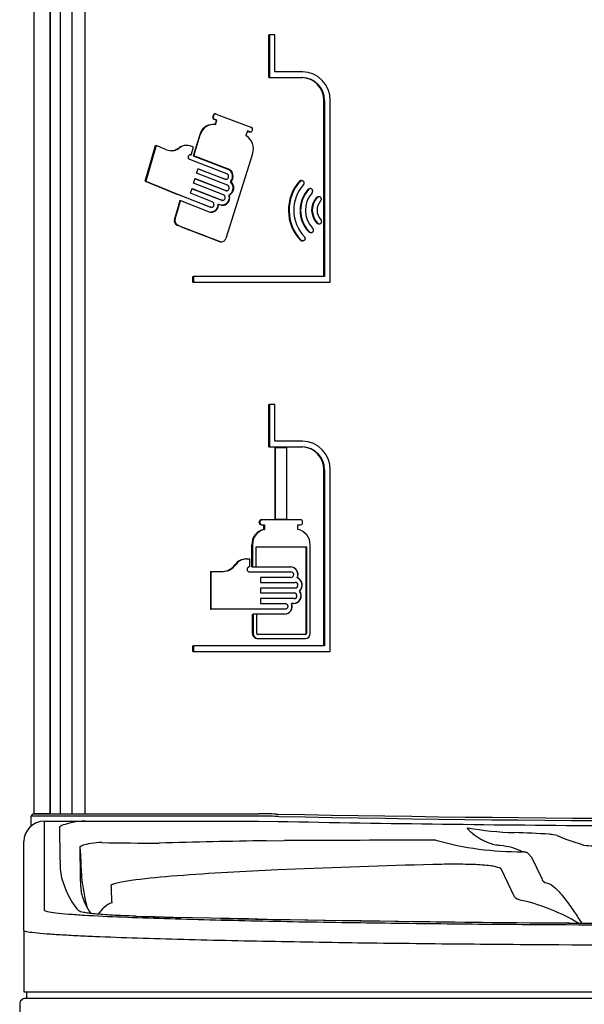
# Model space of a CAD drawing. Units: inches. Extents: x -9.1 to 9.4, y -22.7 to 28.9.
# Drawn here: x -8.9 to -2, y 7.7 to 19.8 of the extents above; entities that cross this region are included whole.
import ezdxf

# ---------------------------------------------------------------- set-up
doc = ezdxf.new("R2010")
doc.units = ezdxf.units.IN
doc.header["$MEASUREMENT"] = 0
doc.layers.add('20', color=7, linetype='Continuous')
doc.layers.add('Default', color=7, linetype='Continuous')

msp = doc.modelspace()

# ---------------------------------------------------------------- linework, layer by layer
at = {"layer": '20', "color": 7, "linetype": 'Continuous', "lineweight": 25}
for p, q in [((-8.741, 10.021), (-8.741, 28.507)), ((-8.544, 21.91), (-8.544, 10.034)), ((-8.544, 10.021), (-8.543, 21.91)), ((-8.419, 21.91), (-8.419, 10.02)), ((-8.272, 10.019), (-8.272, 21.532)), ((-8.116, 21.532), (-8.116, 10.019)), ((-5.857, 19.589), (-5.849, 19.589)), ((-5.857, 19.065), (-5.857, 19.589)), ((-5.783, 19.589), (-5.849, 19.589)), ((-5.849, 19.589), (-5.849, 19.065)), ((-5.783, 19.135), (-5.783, 19.589)), ((-5.447, 19.135), (-5.783, 19.135)), ((-5.857, 19.065), (-5.849, 19.065)), ((-5.849, 19.065), (-5.447, 19.065)), ((-5.182, 16.621), (-5.182, 18.785)), ((-5.174, 18.785), (-5.174, 16.621)), ((-5.105, 16.551), (-5.105, 18.785)), ((-6.542, 18.603), (-6.547, 18.586)), ((-6.539, 18.586), (-6.534, 18.603)), ((-6.533, 18.555), (-6.503, 18.543)), ((-6.496, 18.543), (-6.526, 18.555)), ((-6.513, 18.62), (-6.521, 18.62)), ((-6.503, 18.543), (-6.521, 18.487)), ((-6.513, 18.487), (-6.496, 18.543)), ((-6.506, 18.618), (-6.078, 18.457)), ((-6.503, 18.543), (-6.496, 18.543)), ((-6.542, 18.489), (-6.549, 18.489)), ((-6.122, 18.41), (-6.14, 18.353)), ((-6.123, 18.408), (-6.099, 18.399)), ((-6.091, 18.399), (-6.122, 18.41)), ((-6.092, 18.397), (-6.084, 18.397)), ((-6.06, 18.419), (-6.062, 18.414)), ((-6.707, 18.363), (-6.786, 18.104)), ((-6.778, 18.104), (-6.7, 18.363)), ((-7.376, 17.794), (-7.252, 18.233)), ((-7.244, 18.233), (-7.368, 17.794)), ((-7.252, 18.233), (-7.244, 18.233)), ((-7.114, 18.179), (-7.244, 18.233)), ((-6.977, 18.192), (-6.961, 18.203)), ((-6.954, 18.203), (-6.969, 18.192)), ((-6.867, 18.232), (-6.875, 18.232)), ((-6.784, 18.21), (-6.816, 18.223)), ((-6.813, 18.117), (-6.784, 18.21)), ((-6.373, 17.884), (-6.83, 18.06)), ((-6.82, 18.117), (-6.813, 18.117)), ((-6.786, 18.104), (-6.363, 17.941)), ((-6.786, 18.104), (-6.778, 18.104)), ((-6.355, 17.941), (-6.778, 18.104)), ((-6.058, 18.127), (-6.388, 17.087)), ((-6.745, 17.89), (-6.728, 17.946)), ((-6.402, 17.818), (-6.729, 17.944)), ((-6.728, 17.946), (-6.394, 17.818)), ((-7.376, 17.794), (-7.368, 17.794)), ((-6.782, 17.767), (-6.765, 17.824)), ((-6.394, 17.678), (-6.766, 17.821)), ((-6.765, 17.824), (-6.387, 17.678)), ((-6.366, 17.744), (-6.745, 17.89)), ((-6.391, 17.816), (-6.384, 17.816)), ((-6.329, 17.785), (-6.321, 17.785)), ((-5.482, 17.793), (-5.474, 17.793)), ((-5.456, 17.8), (-5.464, 17.8)), ((-6.819, 17.644), (-6.802, 17.701)), ((-6.444, 17.559), (-6.803, 17.698)), ((-6.802, 17.701), (-6.436, 17.559)), ((-6.416, 17.625), (-6.782, 17.767)), ((-6.384, 17.676), (-6.376, 17.676)), ((-5.349, 17.702), (-5.357, 17.702)), ((-6.581, 17.474), (-6.977, 17.629)), ((-6.95, 17.555), (-6.977, 17.464)), ((-6.969, 17.63), (-6.573, 17.474)), ((-6.969, 17.464), (-6.943, 17.555)), ((-6.95, 17.555), (-6.943, 17.555)), ((-6.943, 17.555), (-6.591, 17.417)), ((-6.553, 17.54), (-6.819, 17.644)), ((-6.434, 17.557), (-6.426, 17.557)), ((-6.351, 17.622), (-6.344, 17.622)), ((-5.273, 17.591), (-5.265, 17.591)), ((-5.242, 17.602), (-5.25, 17.602)), ((-6.977, 17.464), (-7.017, 17.329)), ((-7.009, 17.329), (-6.969, 17.464)), ((-6.571, 17.472), (-6.563, 17.472)), ((-6.485, 17.511), (-6.477, 17.511)), ((-6.477, 17.511), (-6.454, 17.502)), ((-6.985, 17.253), (-6.977, 17.25)), ((-6.969, 17.25), (-6.977, 17.253)), ((-5.268, 17.277), (-5.261, 17.277)), ((-5.247, 17.268), (-5.239, 17.268)), ((-5.451, 17.059), (-5.443, 17.059)), ((-5.37, 17.173), (-5.362, 17.173)), ((-5.347, 17.161), (-5.339, 17.161)), ((-6.447, 17.047), (-6.439, 17.047)), ((-6.791, 16.551), (-6.791, 16.621)), ((-6.791, 16.621), (-6.784, 16.621)), ((-5.174, 16.621), (-6.784, 16.621)), ((-6.784, 16.621), (-6.784, 16.551)), ((-6.791, 16.551), (-6.784, 16.551)), ((-6.784, 16.551), (-5.105, 16.551)), ((-5.857, 14.528), (-5.857, 15.051)), ((-5.857, 15.051), (-5.849, 15.051)), ((-5.849, 15.051), (-5.849, 14.528)), ((-5.783, 15.051), (-5.849, 15.051)), ((-5.783, 14.598), (-5.783, 15.051)), ((-5.857, 14.528), (-5.849, 14.528)), ((-5.849, 14.528), (-5.447, 14.528)), ((-5.447, 14.598), (-5.783, 14.598)), ((-5.783, 14.523), (-5.783, 13.638)), ((-5.783, 14.523), (-5.775, 14.523)), ((-5.775, 13.638), (-5.775, 14.523)), ((-5.775, 14.523), (-5.642, 14.523)), ((-5.642, 14.523), (-5.642, 13.638)), ((-5.182, 12.084), (-5.182, 14.248)), ((-5.174, 14.248), (-5.174, 12.084)), ((-5.105, 12.014), (-5.105, 14.248)), ((-5.976, 13.598), (-5.976, 13.608)), ((-5.968, 13.608), (-5.968, 13.598)), ((-5.953, 13.633), (-5.945, 13.633)), ((-5.953, 13.573), (-5.945, 13.573)), ((-5.469, 13.633), (-5.945, 13.633)), ((-5.945, 13.573), (-5.912, 13.573)), ((-5.92, 13.513), (-5.92, 13.573)), ((-5.912, 13.573), (-5.912, 13.513)), ((-5.783, 13.638), (-5.775, 13.638)), ((-5.642, 13.638), (-5.775, 13.638)), ((-5.503, 13.513), (-5.503, 13.573)), ((-5.503, 13.573), (-5.469, 13.573)), ((-5.445, 13.598), (-5.445, 13.608)), ((-5.92, 13.513), (-5.912, 13.513)), ((-6.067, 13.325), (-6.059, 13.325)), ((-6.067, 13.054), (-6.067, 13.325)), ((-6.059, 13.325), (-6.059, 13.054)), ((-5.351, 12.235), (-5.351, 13.325)), ((-6.014, 13.302), (-5.397, 13.302)), ((-6.014, 13.054), (-6.014, 13.302)), ((-5.402, 12.235), (-5.402, 13.302)), ((-5.397, 13.302), (-5.397, 12.235)), ((-6.14, 13.152), (-6.132, 13.152)), ((-6.132, 13.152), (-6.098, 13.152)), ((-6.098, 13.152), (-6.098, 13.054)), ((-6.576, 12.998), (-6.576, 12.534)), ((-6.576, 12.998), (-6.568, 12.998)), ((-6.568, 12.534), (-6.568, 12.998)), ((-6.568, 12.998), (-6.421, 12.998)), ((-6.098, 12.994), (-5.587, 12.994)), ((-6.067, 13.054), (-6.059, 13.054)), ((-6.059, 13.054), (-6.014, 13.054)), ((-6.019, 13.054), (-5.592, 13.054)), ((-5.587, 12.924), (-5.96, 12.924)), ((-5.96, 12.924), (-5.96, 12.864)), ((-5.96, 12.864), (-5.535, 12.864)), ((-5.511, 12.918), (-5.509, 12.918)), ((-5.535, 12.794), (-5.96, 12.794)), ((-5.96, 12.794), (-5.96, 12.734)), ((-5.96, 12.734), (-5.548, 12.734)), ((-5.483, 12.757), (-5.48, 12.757)), ((-5.548, 12.664), (-5.96, 12.664)), ((-5.96, 12.664), (-5.96, 12.604)), ((-5.96, 12.604), (-5.659, 12.604)), ((-5.582, 12.603), (-5.579, 12.603)), ((-5.553, 12.603), (-5.579, 12.603)), ((-6.576, 12.534), (-6.568, 12.534)), ((-5.659, 12.534), (-6.568, 12.534)), ((-6.06, 12.235), (-6.06, 12.473)), ((-6.06, 12.473), (-6.052, 12.473)), ((-6.007, 12.473), (-6.052, 12.473)), ((-6.052, 12.473), (-6.052, 12.235)), ((-5.664, 12.473), (-6.012, 12.473)), ((-6.007, 12.235), (-6.007, 12.473)), ((-5.409, 12.223), (-5.996, 12.223)), ((-6.004, 12.175), (-5.996, 12.175)), ((-5.996, 12.175), (-5.409, 12.175)), ((-6.791, 12.014), (-6.791, 12.084)), ((-6.791, 12.084), (-6.784, 12.084)), ((-6.791, 12.014), (-6.784, 12.014)), ((-5.174, 12.084), (-6.784, 12.084)), ((-6.784, 12.084), (-6.784, 12.014)), ((-6.784, 12.014), (-5.105, 12.014)), ((-8.777, 9.882), (-8.775, 9.991)), ((-8.69, 10.021), (-8.741, 10.021)), ((-8.543, 10.021), (-8.69, 10.021)), ((-8.684, 10.02), (-8.684, 10.021)), ((-8.616, 9.93), (-8.114, 9.93)), ((-8.616, 9.93), (-8.616, 9.917)), ((-8.535, 10.02), (-8.292, 10.02)), ((-8.292, 9.991), (-8.535, 9.991)), ((-8.292, 10.02), (-8.118, 10.02)), ((-8.094, 9.991), (-8.292, 9.991)), ((-8.118, 10.02), (-7.955, 10.02)), ((-7.933, 9.991), (-8.094, 9.991)), ((-6.007, 10.02), (-5.996, 10.02)), ((-5.996, 10.02), (-5.985, 10.02)), ((-5.985, 9.991), (-5.996, 9.991)), ((-5.974, 9.991), (-5.985, 9.991)), ((-5.985, 9.93), (-5.75, 9.928)), ((-5.77, 10.018), (-5.758, 10.018)), ((-5.76, 9.989), (-5.76, 9.989)), ((-5.76, 9.989), (-5.76, 9.989)), ((-5.748, 9.989), (-5.76, 9.989)), ((-5.76, 9.989), (-5.76, 9.989)), ((-5.758, 10.018), (-5.748, 10.018)), ((-5.738, 9.988), (-5.748, 9.989)), ((-8.765, 9.882), (-8.777, 9.882)), ((-8.616, 9.917), (-8.616, 8.855)), ((-8.866, 9.668), (-8.866, 9.68)), ((-5.891, 9.69), (-5.666, 9.692)), ((-2.318, 9.754), (-2.26, 9.729)), ((-8.866, 8.606), (-8.866, 9.668)), ((-8.179, 9.609), (-8.173, 9.516)), ((-2.633, 9.488), (-2.679, 9.538)), ((-2.633, 9.488), (-2.503, 9.216)), ((-5.533, 9.341), (-5.75, 9.332)), ((-2.843, 8.999), (-3.007, 9.343)), ((-8.616, 8.855), (-8.616, 8.846)), ((-8.616, 8.846), (-8.616, 8.836)), ((-8.209, 8.846), (-8.218, 8.855)), ((-8.866, 8.596), (-8.866, 8.606)), ((-8.866, 8.586), (-8.866, 8.596)), ((-8.866, 8.586), (-8.866, 7.832)), ((-8.866, 7.832), (9.134, 7.832))]:
    msp.add_line(p, q, dxfattribs=at)
for centre, radius, start, end in [((-5.452, 18.788), 0.347, 359.4875, 89.0608), ((-5.459, 18.788), 0.277, 359.4023, 89.0366), ((-5.451, 18.788), 0.277, 359.4288, 89.0195), ((-6.523, 18.578), 0.0259, 161.658, 245.6279), ((-6.515, 18.578), 0.0256, 160.9664, 246.3232), ((-6.513, 18.597), 0.0221, 71.3138, 165.6686), ((-6.546, 18.323), 0.166, 91.003, 166.05), ((-6.539, 18.323), 0.166, 81.1896, 166.0482), ((-6.092, 18.42), 0.0228, 250.6658, 270.0437), ((-6.084, 18.421), 0.023, 251.213, 344.1466), ((-6.089, 18.429), 0.0305, 340.952, 67.8581), ((-6.242, 18.189), 0.194, 341.6106, 58.2525), ((-7.054, 18.327), 0.16, 248.008, 302.1366), ((-7.062, 18.327), 0.159, 269.8337, 302.2394), ((-6.875, 18.092), 0.14, 89.9478, 127.9943), ((-6.867, 18.092), 0.14, 68.3918, 127.9932), ((-6.403, 17.851), 0.0995, 318.6355, 66.0449), ((-6.396, 17.851), 0.0995, 318.6322, 66.0508), ((0.973, 37.514), 21.415, 247.0537, 248.2075), ((0.952, 37.443), 21.338, 247.05, 248.2078), ((-6.396, 17.711), 0.0998, 296.8319, 47.3435), ((-6.389, 17.711), 0.0998, 296.8266, 47.347), ((-5.083, 17.437), 0.535, 138.1863, 223.5165), ((-5.075, 17.437), 0.535, 138.1727, 223.5304), ((-5.081, 17.437), 0.472, 138.0663, 223.7203), ((-5.095, 17.437), 0.381, 137.9601, 223.8158), ((-5.087, 17.437), 0.381, 137.949, 223.8271), ((-5.091, 17.436), 0.319, 137.7816, 223.9574), ((-5.104, 17.437), 0.229, 137.7102, 224.0841), ((-5.096, 17.437), 0.229, 137.7001, 224.0946), ((-5.099, 17.437), 0.168, 137.6072, 224.3391), ((-6.957, 17.31), 0.063, 161.6915, 243.6968), ((-6.95, 17.309), 0.0626, 161.3484, 244.0397), ((5.14, 47.543), 32.626, 248.1985, 249.1648), ((5.125, 47.487), 32.566, 248.1986, 249.1668), ((-6.439, 17.101), 0.0535, 251.1071, 345.4832), ((-6.447, 17.1), 0.0532, 250.8325, 270.2009), ((-5.459, 14.251), 0.277, 359.4023, 89.0366), ((-5.452, 14.251), 0.347, 359.4875, 89.0608), ((-5.451, 14.251), 0.277, 359.4288, 89.0195), ((-5.952, 13.609), 0.0244, 92.184, 181.5282), ((-5.952, 13.597), 0.0241, 177.8958, 268.392), ((-5.944, 13.609), 0.0241, 91.6044, 182.0998), ((-5.944, 13.597), 0.0244, 178.4749, 267.8209), ((-5.469, 13.608), 0.0247, 359.1812, 88.8236), ((-5.469, 13.597), 0.0245, 270.8683, 1.1269), ((-5.883, 13.333), 0.184, 101.5897, 182.2316), ((-5.875, 13.333), 0.184, 101.5855, 182.2281), ((-5.537, 13.33), 0.186, 358.6197, 79.4336), ((-6.431, 13.19), 0.192, 270.8986, 325.6498), ((-6.424, 13.19), 0.192, 270.899, 325.6442), ((-6.139, 12.989), 0.163, 90.5689, 145.4602), ((-6.131, 12.989), 0.163, 90.5667, 145.4565), ((-5.598, 12.959), 0.0954, 334.7823, 88.1427), ((-5.595, 12.959), 0.0954, 334.7826, 88.1452), ((-5.588, 12.959), 0.035, 272.3152, 87.6848), ((-5.537, 12.829), 0.035, 272.1529, 87.8471), ((-5.548, 12.829), 0.0971, 312.2236, 67.7236), ((-5.545, 12.829), 0.0971, 312.2221, 67.7262), ((-5.559, 12.699), 0.0958, 272.0348, 36.9703), ((-5.557, 12.699), 0.0958, 272.0053, 36.9974), ((-5.549, 12.699), 0.035, 272.1933, 87.8067), ((-5.67, 12.568), 0.0952, 272.0149, 21.4687), ((-5.668, 12.568), 0.0951, 271.9435, 21.5374), ((-6.002, 12.233), 0.0579, 177.9361, 268.0943), ((-5.994, 12.233), 0.0582, 178.1618, 267.8764), ((-5.996, 12.235), 0.0116, 178.1119, 268.0126), ((-5.414, 12.235), 0.0118, 270.9307, 0.9042), ((-5.41, 12.234), 0.0591, 270.9203, 0.8372), ((-5.409, 12.235), 0.0118, 270.9284, 0.9003), ((-8.616, 9.68), 0.25, 90, 180), ((-8.745, 9.99), 0.03, 90, 179), ((-8.125, 9.187), 0.743, 89.1193, 101.0723), ((-5.985, -2.071), 12.091, 88.98, 89.9986), ((-5.974, -2.003), 11.994, 88.9767, 89.9986), ((0.134, 309.638), 299.768, 268.87545, 269.64884), ((0.134, 309.563), 299.603, 268.87517, 270.88692), ((0.134, 308.48), 298.549, 268.87312, 270.87883), ((-2.728, 13.71), 3.922, 259.8596, 268.3194), ((-3.975, -106.407), 116.113, 90.94534, 91.59352), ((-3.136, -643.054), 652.751, 90.059073, 90.222054), ((-2.777, 13.382), 3.827, 254.3509, 270.5115), ((-2.989, 2.109), 7.682, 85.687, 88.9161), ((-2.431, 9.337), 0.432, 74.7499, 87.3002), ((-6.698, 9.672), 1.482, 182.0968, 182.4358), ((-7.93, 9.017), 0.65, 88.0299, 99.9918), ((-7.089, 65.644), 55.983, 269.162, 269.8821), ((-3.083, 8.852), 0.781, 64.1714, 85.2669), ((-1.801, 11.697), 2.071, 264.6259, 271.6006), ((-4.985, 9.792), 3.2, 184.9524, 185.5647), ((-7.553, 9.421), 0.87, 179.9517, 194.1326), ((-4.139, -28.513), 37.879, 92.4369, 94.3088), ((-1.392, -90.884), 100.311, 91.33704, 92.36589), ((-7.44, 9.186), 0.733, 179.4269, 188.5806), ((-5.674, 9.504), 2.498, 185.8373, 194.757), ((-7.816, 9.121), 0.352, 186.4423, 195.2884), ((-7.338, 9.272), 0.854, 196.6113, 213.6836), ((-3.314, 6.564), 2.459, 59.3806, 76.3787), ((0.223, 327.86), 319.19, 268.61475, 271.26362), ((4.045, 370.059), 361.48, 268.17199, 268.25892), ((0.117, 343.173), 334.501, 268.87484, 271.22249)]:
    msp.add_arc(centre, radius, start, end, dxfattribs=at)
for centre, major_axis, ratio, start_param, end_param in [((-8.543, 10.034), (0, 0.015), 0.052408, 1.570796, 2.542532), ((-5.985, 9.68), (0, -0.25), 0.376874, 3.134151, 3.141644), ((-5.806, 10.21), (0, -9.671), 0.271425, -1.534372, -1.489213), ((-5.806, 9.961), (0, -9.422), 0.252075, -1.534307, -1.489213), ((-5.806, 10.044), (0, -5.828), 0.407534, -1.474178, -1.434194), ((-5.806, 9.457), (-2.625, 0), 0.580146, 0.16364, 0.406084), ((-1.609, 9.391), (0.894, 0.18), 0.172986, 3.114632, 3.489205), ((-5.806, 9.671), (0, -5.454), 0.366727, -1.473649, -1.434194), ((-1.609, 9.019), (-1.235, -0.014), 0.103045, 0.047692, 0.422265), ((-5.806, 9.299), (-2.625, 0), 0.429012, 0.414502, 0.432047), ((-7.494, 8.514), (-0.008, -0.25), 0.514017, 3.141743, 3.202537)]:
    msp.add_ellipse(centre, major_axis=major_axis, ratio=ratio, start_param=start_param, end_param=end_param, dxfattribs=at)
for points, knots in [([(-6.521, 18.62), (-6.521, 18.62), (-6.522, 18.62), (-6.525, 18.619), (-6.528, 18.619), (-6.536, 18.614), (-6.54, 18.609), (-6.542, 18.603)], [0, 0, 0, 0, 0.048933, 0.048933, 0.365955, 0.365955, 1, 1, 1, 1]), ([(-6.83, 18.06), (-6.832, 18.062), (-6.835, 18.063), (-6.837, 18.065), (-6.84, 18.067), (-6.842, 18.07), (-6.843, 18.073), (-6.845, 18.076), (-6.846, 18.079), (-6.847, 18.082), (-6.847, 18.085), (-6.847, 18.089), (-6.847, 18.092), (-6.847, 18.096), (-6.846, 18.099), (-6.845, 18.102), (-6.843, 18.105), (-6.842, 18.108), (-6.84, 18.11), (-6.838, 18.113), (-6.835, 18.115), (-6.832, 18.116), (-6.83, 18.117), (-6.827, 18.118), (-6.824, 18.119), (-6.821, 18.119), (-6.818, 18.119), (-6.815, 18.118), (-6.814, 18.118), (-6.813, 18.118), (-6.813, 18.117)], [0, 0, 0, 0, 0.107434, 0.107434, 0.107434, 0.214869, 0.214869, 0.214869, 0.322278, 0.322278, 0.322278, 0.429657, 0.429657, 0.429657, 0.537023, 0.537023, 0.537023, 0.644395, 0.644395, 0.644395, 0.751788, 0.751788, 0.751788, 0.859217, 0.859217, 0.859217, 0.966684, 0.966684, 0.966684, 1, 1, 1, 1]), ([(-6.391, 17.816), (-6.394, 17.816), (-6.396, 17.816), (-6.398, 17.817), (-6.4, 17.817), (-6.401, 17.818), (-6.402, 17.818)], [0, 0, 0, 0, 0.678296, 0.678296, 0.678296, 1, 1, 1, 1]), ([(-6.394, 17.818), (-6.391, 17.817), (-6.387, 17.816), (-6.383, 17.816), (-6.38, 17.816), (-6.376, 17.817), (-6.373, 17.818), (-6.369, 17.82), (-6.366, 17.822), (-6.363, 17.824), (-6.361, 17.827), (-6.358, 17.83), (-6.356, 17.833), (-6.355, 17.836), (-6.353, 17.84), (-6.352, 17.844), (-6.352, 17.848), (-6.352, 17.852), (-6.352, 17.856), (-6.352, 17.859), (-6.354, 17.863), (-6.355, 17.867), (-6.357, 17.87), (-6.359, 17.874), (-6.361, 17.876), (-6.364, 17.879), (-6.367, 17.881), (-6.37, 17.883), (-6.371, 17.883), (-6.372, 17.884), (-6.373, 17.884)], [0, 0, 0, 0, 0.108135, 0.108135, 0.108135, 0.216267, 0.216267, 0.216267, 0.324428, 0.324428, 0.324428, 0.432301, 0.432301, 0.432301, 0.539657, 0.539657, 0.539657, 0.646508, 0.646508, 0.646508, 0.75311, 0.75311, 0.75311, 0.859838, 0.859838, 0.859838, 0.967005, 0.967005, 0.967005, 1, 1, 1, 1]), ([(-5.464, 17.8), (-5.465, 17.8), (-5.467, 17.8), (-5.468, 17.8), (-5.471, 17.799), (-5.475, 17.798), (-5.478, 17.796), (-5.479, 17.796), (-5.481, 17.795), (-5.482, 17.793)], [0, 0, 0, 0, 0.217696, 0.217696, 0.217696, 0.730074, 0.730074, 0.730074, 1, 1, 1, 1]), ([(-5.474, 17.793), (-5.472, 17.796), (-5.469, 17.797), (-5.466, 17.798), (-5.462, 17.799), (-5.459, 17.8), (-5.456, 17.8), (-5.453, 17.8), (-5.449, 17.799), (-5.446, 17.798), (-5.443, 17.797), (-5.44, 17.795), (-5.437, 17.793), (-5.435, 17.791), (-5.433, 17.788), (-5.431, 17.785), (-5.429, 17.782), (-5.428, 17.779), (-5.428, 17.776), (-5.427, 17.772), (-5.427, 17.769), (-5.427, 17.766), (-5.428, 17.763), (-5.429, 17.759), (-5.43, 17.756), (-5.431, 17.755), (-5.432, 17.754), (-5.432, 17.753)], [0, 0, 0, 0, 0.120255, 0.120255, 0.120255, 0.240424, 0.240424, 0.240424, 0.361814, 0.361814, 0.361814, 0.483316, 0.483316, 0.483316, 0.603256, 0.603256, 0.603256, 0.720658, 0.720658, 0.720658, 0.835753, 0.835753, 0.835753, 0.949807, 0.949807, 0.949807, 1, 1, 1, 1]), ([(-6.384, 17.676), (-6.386, 17.676), (-6.389, 17.676), (-6.391, 17.677), (-6.392, 17.677), (-6.393, 17.677), (-6.394, 17.678)], [0, 0, 0, 0, 0.67815, 0.67815, 0.67815, 1, 1, 1, 1]), ([(-6.387, 17.678), (-6.383, 17.676), (-6.38, 17.676), (-6.376, 17.676), (-6.372, 17.676), (-6.369, 17.677), (-6.365, 17.678), (-6.362, 17.679), (-6.359, 17.681), (-6.356, 17.684), (-6.353, 17.686), (-6.351, 17.689), (-6.349, 17.693), (-6.347, 17.696), (-6.346, 17.7), (-6.345, 17.704), (-6.344, 17.707), (-6.344, 17.711), (-6.345, 17.715), (-6.345, 17.719), (-6.346, 17.723), (-6.348, 17.726), (-6.349, 17.73), (-6.351, 17.733), (-6.354, 17.736), (-6.356, 17.739), (-6.359, 17.741), (-6.363, 17.743), (-6.364, 17.743), (-6.365, 17.744), (-6.366, 17.744)], [0, 0, 0, 0, 0.108151, 0.108151, 0.108151, 0.216299, 0.216299, 0.216299, 0.324476, 0.324476, 0.324476, 0.432358, 0.432358, 0.432358, 0.539712, 0.539712, 0.539712, 0.646551, 0.646551, 0.646551, 0.753136, 0.753136, 0.753136, 0.85985, 0.85985, 0.85985, 0.967012, 0.967012, 0.967012, 1, 1, 1, 1]), ([(-5.378, 17.692), (-5.376, 17.695), (-5.373, 17.697), (-5.37, 17.698), (-5.367, 17.7), (-5.364, 17.701), (-5.361, 17.701), (-5.359, 17.701), (-5.358, 17.702), (-5.357, 17.702)], [0, 0, 0, 0, 0.417234, 0.417234, 0.417234, 0.83406, 0.83406, 0.83406, 1, 1, 1, 1]), ([(-5.328, 17.651), (-5.326, 17.653), (-5.324, 17.656), (-5.322, 17.659), (-5.321, 17.662), (-5.32, 17.666), (-5.32, 17.669), (-5.32, 17.672), (-5.32, 17.676), (-5.321, 17.679), (-5.321, 17.682), (-5.323, 17.685), (-5.324, 17.688), (-5.326, 17.691), (-5.328, 17.693), (-5.331, 17.695), (-5.333, 17.697), (-5.336, 17.699), (-5.339, 17.7), (-5.342, 17.701), (-5.346, 17.702), (-5.349, 17.702), (-5.352, 17.702), (-5.356, 17.701), (-5.359, 17.7), (-5.362, 17.699), (-5.365, 17.697), (-5.368, 17.695), (-5.369, 17.694), (-5.369, 17.693), (-5.37, 17.692)], [0, 0, 0, 0, 0.105448, 0.105448, 0.105448, 0.210997, 0.210997, 0.210997, 0.315174, 0.315174, 0.315174, 0.418821, 0.418821, 0.418821, 0.523573, 0.523573, 0.523573, 0.630577, 0.630577, 0.630577, 0.74004, 0.74004, 0.74004, 0.851106, 0.851106, 0.851106, 0.962164, 0.962164, 0.962164, 1, 1, 1, 1]), ([(-6.573, 17.474), (-6.57, 17.473), (-6.566, 17.472), (-6.563, 17.472), (-6.559, 17.472), (-6.556, 17.473), (-6.552, 17.474), (-6.549, 17.476), (-6.546, 17.477), (-6.543, 17.48), (-6.54, 17.482), (-6.538, 17.485), (-6.536, 17.489), (-6.534, 17.492), (-6.533, 17.496), (-6.532, 17.5), (-6.531, 17.504), (-6.531, 17.508), (-6.532, 17.511), (-6.532, 17.515), (-6.533, 17.519), (-6.535, 17.523), (-6.536, 17.526), (-6.538, 17.529), (-6.541, 17.532), (-6.544, 17.535), (-6.546, 17.537), (-6.55, 17.539), (-6.551, 17.539), (-6.552, 17.54), (-6.553, 17.54)], [0, 0, 0, 0, 0.107796, 0.107796, 0.107796, 0.21559, 0.21559, 0.21559, 0.323407, 0.323407, 0.323407, 0.431079, 0.431079, 0.431079, 0.538471, 0.538471, 0.538471, 0.645581, 0.645581, 0.645581, 0.752549, 0.752549, 0.752549, 0.859588, 0.859588, 0.859588, 0.966872, 0.966872, 0.966872, 1, 1, 1, 1]), ([(-6.454, 17.502), (-6.447, 17.499), (-6.439, 17.497), (-6.423, 17.496), (-6.415, 17.497), (-6.399, 17.501), (-6.392, 17.504), (-6.377, 17.513), (-6.371, 17.518), (-6.359, 17.53), (-6.355, 17.537), (-6.347, 17.553), (-6.344, 17.561), (-6.34, 17.578), (-6.339, 17.587), (-6.34, 17.605), (-6.341, 17.614), (-6.344, 17.622)], [0, 0, 0, 0, 0.125, 0.125, 0.25, 0.25, 0.375, 0.375, 0.5, 0.5, 0.625, 0.625, 0.75, 0.75, 0.875, 0.875, 1, 1, 1, 1]), ([(-6.434, 17.557), (-6.436, 17.557), (-6.438, 17.558), (-6.441, 17.558), (-6.442, 17.558), (-6.443, 17.559), (-6.444, 17.559)], [0, 0, 0, 0, 0.679107, 0.679107, 0.679107, 1, 1, 1, 1]), ([(-6.436, 17.559), (-6.433, 17.558), (-6.429, 17.557), (-6.426, 17.557), (-6.422, 17.557), (-6.419, 17.558), (-6.415, 17.559), (-6.412, 17.561), (-6.409, 17.563), (-6.406, 17.565), (-6.403, 17.568), (-6.401, 17.571), (-6.399, 17.574), (-6.397, 17.577), (-6.396, 17.581), (-6.395, 17.585), (-6.394, 17.589), (-6.394, 17.593), (-6.395, 17.597), (-6.395, 17.601), (-6.396, 17.604), (-6.398, 17.608), (-6.399, 17.611), (-6.401, 17.615), (-6.404, 17.617), (-6.406, 17.62), (-6.409, 17.622), (-6.413, 17.624), (-6.414, 17.625), (-6.415, 17.625), (-6.416, 17.625)], [0, 0, 0, 0, 0.108048, 0.108048, 0.108048, 0.216093, 0.216093, 0.216093, 0.324166, 0.324166, 0.324166, 0.431987, 0.431987, 0.431987, 0.539353, 0.539353, 0.539353, 0.64627, 0.64627, 0.64627, 0.752966, 0.752966, 0.752966, 0.859773, 0.859773, 0.859773, 0.96697, 0.96697, 0.96697, 1, 1, 1, 1]), ([(-6.351, 17.622), (-6.349, 17.614), (-6.347, 17.605), (-6.347, 17.587), (-6.347, 17.578), (-6.351, 17.561), (-6.354, 17.553), (-6.362, 17.538), (-6.367, 17.53), (-6.379, 17.518), (-6.385, 17.513), (-6.399, 17.504), (-6.407, 17.501), (-6.421, 17.498), (-6.427, 17.497), (-6.434, 17.497)], [0, 0, 0, 0, 0.146833, 0.146833, 0.293666, 0.293666, 0.4405, 0.4405, 0.587333, 0.587333, 0.734166, 0.734166, 0.880999, 0.880999, 1, 1, 1, 1]), ([(-5.273, 17.591), (-5.271, 17.593), (-5.269, 17.596), (-5.266, 17.598), (-5.263, 17.599), (-5.26, 17.601), (-5.257, 17.602), (-5.255, 17.602), (-5.252, 17.602), (-5.25, 17.602)], [0, 0, 0, 0, 0.371008, 0.371008, 0.371008, 0.741583, 0.741583, 0.741583, 1, 1, 1, 1]), ([(-5.223, 17.55), (-5.221, 17.552), (-5.219, 17.555), (-5.217, 17.558), (-5.215, 17.56), (-5.214, 17.564), (-5.214, 17.567), (-5.213, 17.57), (-5.213, 17.574), (-5.213, 17.577), (-5.214, 17.58), (-5.215, 17.583), (-5.216, 17.586), (-5.218, 17.589), (-5.22, 17.592), (-5.222, 17.594), (-5.224, 17.596), (-5.227, 17.598), (-5.23, 17.6), (-5.233, 17.601), (-5.236, 17.602), (-5.24, 17.602), (-5.243, 17.603), (-5.246, 17.602), (-5.25, 17.601), (-5.253, 17.601), (-5.256, 17.599), (-5.259, 17.597), (-5.261, 17.595), (-5.264, 17.593), (-5.265, 17.591)], [0, 0, 0, 0, 0.099823, 0.099823, 0.099823, 0.199763, 0.199763, 0.199763, 0.298066, 0.298066, 0.298066, 0.395346, 0.395346, 0.395346, 0.493309, 0.493309, 0.493309, 0.593331, 0.593331, 0.593331, 0.695934, 0.695934, 0.695934, 0.800551, 0.800551, 0.800551, 0.905687, 0.905687, 0.905687, 1, 1, 1, 1]), ([(-6.591, 17.417), (-6.584, 17.414), (-6.577, 17.413), (-6.564, 17.411), (-6.557, 17.412), (-6.543, 17.414), (-6.536, 17.416), (-6.524, 17.422), (-6.518, 17.426), (-6.506, 17.435), (-6.501, 17.44), (-6.492, 17.452), (-6.489, 17.459), (-6.48, 17.48), (-6.477, 17.495), (-6.477, 17.511)], [0, 0, 0, 0, 0.125, 0.125, 0.25, 0.25, 0.375, 0.375, 0.5, 0.5, 0.625, 0.625, 0.75, 0.75, 1, 1, 1, 1]), ([(-6.571, 17.472), (-6.573, 17.472), (-6.575, 17.472), (-6.578, 17.473), (-6.579, 17.473), (-6.58, 17.474), (-6.581, 17.474)], [0, 0, 0, 0, 0.681452, 0.681452, 0.681452, 1, 1, 1, 1]), ([(-6.485, 17.511), (-6.485, 17.503), (-6.485, 17.495), (-6.488, 17.48), (-6.49, 17.473), (-6.496, 17.459), (-6.5, 17.452), (-6.509, 17.44), (-6.514, 17.435), (-6.525, 17.426), (-6.531, 17.422), (-6.544, 17.416), (-6.551, 17.414), (-6.562, 17.412), (-6.566, 17.412), (-6.571, 17.412)], [0, 0, 0, 0, 0.15062, 0.15062, 0.301241, 0.301241, 0.451861, 0.451861, 0.602481, 0.602481, 0.753102, 0.753102, 0.903722, 0.903722, 1, 1, 1, 1]), ([(-5.261, 17.277), (-5.258, 17.275), (-5.256, 17.272), (-5.253, 17.271), (-5.25, 17.269), (-5.246, 17.268), (-5.243, 17.268), (-5.24, 17.267), (-5.236, 17.268), (-5.233, 17.268), (-5.23, 17.269), (-5.227, 17.27), (-5.224, 17.272), (-5.221, 17.274), (-5.218, 17.276), (-5.216, 17.279), (-5.214, 17.282), (-5.213, 17.285), (-5.212, 17.288), (-5.21, 17.291), (-5.21, 17.295), (-5.21, 17.298), (-5.21, 17.301), (-5.211, 17.305), (-5.212, 17.308), (-5.213, 17.311), (-5.214, 17.314), (-5.216, 17.316), (-5.217, 17.317), (-5.218, 17.318), (-5.219, 17.319)], [0, 0, 0, 0, 0.107365, 0.107365, 0.107365, 0.214615, 0.214615, 0.214615, 0.323552, 0.323552, 0.323552, 0.43335, 0.43335, 0.43335, 0.542124, 0.542124, 0.542124, 0.648407, 0.648407, 0.648407, 0.751924, 0.751924, 0.751924, 0.853687, 0.853687, 0.853687, 0.955423, 0.955423, 0.955423, 1, 1, 1, 1]), ([(-5.362, 17.173), (-5.36, 17.17), (-5.358, 17.168), (-5.355, 17.166), (-5.352, 17.164), (-5.349, 17.163), (-5.346, 17.162), (-5.342, 17.161), (-5.339, 17.161), (-5.336, 17.161), (-5.333, 17.162), (-5.329, 17.163), (-5.326, 17.164), (-5.323, 17.166), (-5.32, 17.168), (-5.318, 17.171), (-5.316, 17.173), (-5.314, 17.176), (-5.313, 17.179), (-5.311, 17.182), (-5.31, 17.186), (-5.31, 17.189), (-5.31, 17.192), (-5.31, 17.196), (-5.311, 17.199), (-5.312, 17.202), (-5.313, 17.205), (-5.315, 17.208), (-5.317, 17.21), (-5.319, 17.213), (-5.321, 17.215)], [0, 0, 0, 0, 0.100973, 0.100973, 0.100973, 0.201837, 0.201837, 0.201837, 0.3043, 0.3043, 0.3043, 0.407913, 0.407913, 0.407913, 0.511088, 0.511088, 0.511088, 0.612373, 0.612373, 0.612373, 0.711198, 0.711198, 0.711198, 0.808156, 0.808156, 0.808156, 0.904645, 0.904645, 0.904645, 1, 1, 1, 1]), ([(-5.247, 17.268), (-5.25, 17.268), (-5.253, 17.268), (-5.256, 17.269), (-5.259, 17.27), (-5.262, 17.271), (-5.265, 17.274), (-5.266, 17.275), (-5.267, 17.276), (-5.268, 17.277)], [0, 0, 0, 0, 0.359542, 0.359542, 0.359542, 0.787747, 0.787747, 0.787747, 1, 1, 1, 1]), ([(-5.471, 17.068), (-5.469, 17.066), (-5.466, 17.064), (-5.463, 17.062), (-5.46, 17.061), (-5.457, 17.06), (-5.454, 17.059), (-5.453, 17.059), (-5.452, 17.059), (-5.451, 17.059)], [0, 0, 0, 0, 0.433467, 0.433467, 0.433467, 0.866559, 0.866559, 0.866559, 1, 1, 1, 1]), ([(-5.422, 17.11), (-5.42, 17.108), (-5.418, 17.105), (-5.417, 17.102), (-5.415, 17.099), (-5.414, 17.096), (-5.414, 17.093), (-5.414, 17.089), (-5.414, 17.086), (-5.415, 17.083), (-5.415, 17.08), (-5.416, 17.076), (-5.418, 17.074), (-5.42, 17.071), (-5.422, 17.068), (-5.424, 17.066), (-5.427, 17.064), (-5.43, 17.062), (-5.433, 17.061), (-5.436, 17.06), (-5.439, 17.059), (-5.442, 17.059), (-5.446, 17.059), (-5.449, 17.06), (-5.452, 17.061), (-5.455, 17.062), (-5.458, 17.064), (-5.461, 17.066), (-5.462, 17.066), (-5.463, 17.067), (-5.463, 17.068)], [0, 0, 0, 0, 0.105782, 0.105782, 0.105782, 0.211661, 0.211661, 0.211661, 0.316211, 0.316211, 0.316211, 0.420141, 0.420141, 0.420141, 0.524976, 0.524976, 0.524976, 0.631827, 0.631827, 0.631827, 0.74096, 0.74096, 0.74096, 0.851655, 0.851655, 0.851655, 0.962465, 0.962465, 0.962465, 1, 1, 1, 1]), ([(-5.347, 17.161), (-5.349, 17.161), (-5.351, 17.161), (-5.353, 17.162), (-5.356, 17.163), (-5.359, 17.164), (-5.362, 17.166), (-5.365, 17.168), (-5.368, 17.17), (-5.37, 17.173)], [0, 0, 0, 0, 0.227702, 0.227702, 0.227702, 0.612639, 0.612639, 0.612639, 1, 1, 1, 1]), ([(-6.098, 13.054), (-6.101, 13.054), (-6.104, 13.053), (-6.107, 13.052), (-6.11, 13.051), (-6.113, 13.049), (-6.115, 13.047), (-6.117, 13.045), (-6.12, 13.042), (-6.121, 13.04), (-6.123, 13.037), (-6.124, 13.033), (-6.125, 13.03), (-6.125, 13.027), (-6.126, 13.023), (-6.125, 13.02), (-6.125, 13.017), (-6.124, 13.014), (-6.123, 13.011), (-6.121, 13.008), (-6.119, 13.005), (-6.117, 13.002), (-6.115, 13), (-6.112, 12.998), (-6.109, 12.997), (-6.107, 12.995), (-6.104, 12.994), (-6.1, 12.994), (-6.099, 12.994), (-6.098, 12.994), (-6.098, 12.994)], [0, 0, 0, 0, 0.108646, 0.108646, 0.108646, 0.217321, 0.217321, 0.217321, 0.325522, 0.325522, 0.325522, 0.432783, 0.432783, 0.432783, 0.539202, 0.539202, 0.539202, 0.64522, 0.64522, 0.64522, 0.751429, 0.751429, 0.751429, 0.85834, 0.85834, 0.85834, 0.966187, 0.966187, 0.966187, 1, 1, 1, 1]), ([(-5.659, 12.604), (-5.655, 12.604), (-5.652, 12.603), (-5.648, 12.602), (-5.644, 12.6), (-5.641, 12.598), (-5.638, 12.596), (-5.635, 12.593), (-5.633, 12.59), (-5.631, 12.587), (-5.629, 12.583), (-5.627, 12.58), (-5.626, 12.576), (-5.626, 12.572), (-5.626, 12.568), (-5.626, 12.564), (-5.627, 12.56), (-5.628, 12.557), (-5.629, 12.553), (-5.631, 12.55), (-5.633, 12.547), (-5.636, 12.544), (-5.638, 12.541), (-5.641, 12.539), (-5.645, 12.537), (-5.648, 12.535), (-5.652, 12.534), (-5.656, 12.534), (-5.657, 12.534), (-5.658, 12.534), (-5.659, 12.534)], [0, 0, 0, 0, 0.10982, 0.10982, 0.10982, 0.219692, 0.219692, 0.219692, 0.328705, 0.328705, 0.328705, 0.435862, 0.435862, 0.435862, 0.541282, 0.541282, 0.541282, 0.64588, 0.64588, 0.64588, 0.750907, 0.750907, 0.750907, 0.857398, 0.857398, 0.857398, 0.965751, 0.965751, 0.965751, 1, 1, 1, 1]), ([(-8.535, 9.991), (-8.543, 9.991), (-8.551, 9.991), (-8.566, 9.991), (-8.574, 9.991), (-8.597, 9.991), (-8.613, 9.991), (-8.634, 9.991), (-8.641, 9.991), (-8.655, 9.991), (-8.662, 9.991), (-8.682, 9.991), (-8.694, 9.991), (-8.716, 9.991), (-8.726, 9.991), (-8.743, 9.991), (-8.751, 9.991), (-8.76, 9.991), (-8.762, 9.991), (-8.767, 9.991), (-8.769, 9.991), (-8.772, 9.991), (-8.773, 9.991), (-8.775, 9.991), (-8.775, 9.991), (-8.775, 9.991)], [0, 0, 0, 0, 0.0625, 0.0625, 0.125, 0.125, 0.25, 0.25, 0.3125, 0.3125, 0.375, 0.375, 0.5, 0.5, 0.625, 0.625, 0.75, 0.75, 0.8125, 0.8125, 0.875, 0.875, 0.9375, 0.9375, 1, 1, 1, 1]), ([(-8.745, 10.02), (-8.745, 10.02), (-8.744, 10.02), (-8.74, 10.02), (-8.738, 10.02), (-8.734, 10.02), (-8.732, 10.02), (-8.724, 10.02), (-8.717, 10.02), (-8.702, 10.02), (-8.693, 10.02), (-8.674, 10.02), (-8.663, 10.02), (-8.64, 10.02), (-8.628, 10.02), (-8.603, 10.02), (-8.59, 10.02), (-8.562, 10.02), (-8.549, 10.02), (-8.535, 10.02)], [0, 0, 0, 0, 0.125, 0.125, 0.1875, 0.1875, 0.25, 0.25, 0.375, 0.375, 0.5, 0.5, 0.625, 0.625, 0.75, 0.75, 0.875, 0.875, 1, 1, 1, 1]), ([(-8.114, 9.93), (-7.988, 9.93), (-7.839, 9.93), (-7.594, 9.93), (-7.509, 9.93), (-7.333, 9.93), (-7.243, 9.93), (-6.968, 9.93), (-6.778, 9.93), (-6.388, 9.93), (-6.188, 9.93), (-5.985, 9.93)], [0, 0, 0, 0, 0.25, 0.25, 0.375, 0.375, 0.5, 0.5, 0.75, 0.75, 1, 1, 1, 1]), ([(-7.955, 10.02), (-7.89, 10.02), (-7.822, 10.02), (-7.679, 10.02), (-7.605, 10.02), (-7.376, 10.02), (-7.216, 10.02), (-6.967, 10.02), (-6.883, 10.02), (-6.713, 10.02), (-6.626, 10.02), (-6.365, 10.02), (-6.187, 10.02), (-6.007, 10.02)], [0, 0, 0, 0, 0.125, 0.125, 0.25, 0.25, 0.5, 0.5, 0.625, 0.625, 0.75, 0.75, 1, 1, 1, 1]), ([(-5.996, 9.991), (-6.175, 9.991), (-6.352, 9.991), (-6.611, 9.991), (-6.697, 9.991), (-6.867, 9.991), (-6.95, 9.991), (-7.197, 9.991), (-7.357, 9.991), (-7.584, 9.991), (-7.658, 9.991), (-7.8, 9.991), (-7.868, 9.991), (-7.933, 9.991)], [0, 0, 0, 0, 0.25, 0.25, 0.375, 0.375, 0.5, 0.5, 0.75, 0.75, 0.875, 0.875, 1, 1, 1, 1]), ([(-8.43, 9.858), (-8.427, 9.863), (-8.421, 9.868), (-8.405, 9.878), (-8.393, 9.883), (-8.352, 9.898), (-8.315, 9.907), (-8.268, 9.917)], [0, 0, 0, 0, 0.25, 0.25, 0.5, 0.5, 1, 1, 1, 1]), ([(-3.019, 9.631), (-3.031, 9.632), (-3.055, 9.634), (-3.091, 9.641), (-3.133, 9.652), (-3.179, 9.669), (-3.23, 9.693), (-3.28, 9.721), (-3.329, 9.755), (-3.369, 9.787), (-3.396, 9.812), (-3.408, 9.827), (-3.415, 9.837), (-3.418, 9.843), (-3.419, 9.847), (-3.419, 9.849)], [0, 0, 0, 0, 0.07967, 0.157869, 0.23452, 0.35157, 0.46597, 0.582475, 0.702112, 0.829186, 0.899812, 0.940232, 0.964022, 0.98399, 1, 1, 1, 1]), ([(-8.043, 9.657), (-8.082, 9.65), (-8.113, 9.642), (-8.148, 9.63), (-8.157, 9.626), (-8.172, 9.617), (-8.177, 9.613), (-8.179, 9.609)], [0, 0, 0, 0, 0.5, 0.5, 0.75, 0.75, 1, 1, 1, 1]), ([(-2.679, 9.538), (-2.679, 9.538), (-2.68, 9.539), (-2.683, 9.54), (-2.686, 9.542), (-2.69, 9.543), (-2.695, 9.545), (-2.702, 9.547), (-2.712, 9.55), (-2.724, 9.552), (-2.734, 9.554), (-2.74, 9.555), (-2.743, 9.555)], [0, 0, 0, 0, 0.070428, 0.146166, 0.227282, 0.313864, 0.406004, 0.503449, 0.684946, 0.828295, 0.933419, 1, 1, 1, 1]), ([(-3.007, 9.343), (-3.011, 9.352), (-3.032, 9.361), (-3.091, 9.374), (-3.115, 9.378), (-3.171, 9.385), (-3.203, 9.389), (-3.273, 9.394), (-3.312, 9.396), (-3.392, 9.399), (-3.434, 9.4), (-3.562, 9.402), (-3.648, 9.402), (-3.733, 9.4)], [0, 0, 0, 0, 0.25, 0.25, 0.375, 0.375, 0.5, 0.5, 0.625, 0.625, 0.75, 0.75, 1, 1, 1, 1]), ([(-6.985, 9.259), (-7.171, 9.244), (-7.346, 9.228), (-7.567, 9.199), (-7.634, 9.189), (-7.739, 9.167), (-7.78, 9.155), (-7.797, 9.142)], [0, 0, 0, 0, 0.5, 0.5, 0.75, 0.75, 1, 1, 1, 1]), ([(-2.439, 9.17), (-2.406, 9.162), (-2.372, 9.138), (-2.299, 9.069), (-2.262, 9.026), (-2.186, 8.927), (-2.148, 8.873), (-2.079, 8.771), (-2.048, 8.724), (-2.017, 8.676)], [0, 0, 0, 0, 0.263919, 0.263919, 0.527837, 0.527837, 0.791756, 0.791756, 1, 1, 1, 1]), ([(-8.616, 8.836), (-8.616, 8.83), (-8.603, 8.824), (-8.553, 8.814), (-8.518, 8.808), (-8.429, 8.799), (-8.376, 8.794), (-8.256, 8.785), (-8.19, 8.78), (-7.98, 8.768), (-7.822, 8.76), (-7.491, 8.747), (-7.318, 8.741), (-6.78, 8.724), (-6.398, 8.714), (-5.812, 8.702), (-5.615, 8.698), (-5.215, 8.691), (-5.013, 8.688), (-4.407, 8.679), (-4.001, 8.674), (-3.184, 8.666), (-2.774, 8.663), (-1.537, 8.655), (-0.707, 8.652), (0.549, 8.652), (0.969, 8.653), (1.802, 8.656), (2.218, 8.658), (3.043, 8.663), (3.454, 8.666), (4.271, 8.674), (4.678, 8.679), (5.484, 8.691), (5.886, 8.698), (6.664, 8.714), (7.042, 8.724), (7.582, 8.741), (7.759, 8.747), (8.09, 8.76), (8.246, 8.768), (8.456, 8.78), (8.523, 8.785), (8.642, 8.794), (8.695, 8.798), (8.785, 8.808), (8.821, 8.814), (8.871, 8.825), (8.884, 8.83), (8.884, 8.836)], [0, 0, 0, 0, 0.015625, 0.015625, 0.03125, 0.03125, 0.046875, 0.046875, 0.0625, 0.0625, 0.09375, 0.09375, 0.125, 0.125, 0.1875, 0.1875, 0.21875, 0.21875, 0.25, 0.25, 0.3125, 0.3125, 0.375, 0.375, 0.5, 0.5, 0.5625, 0.5625, 0.625, 0.625, 0.6875, 0.6875, 0.75, 0.75, 0.8125, 0.8125, 0.875, 0.875, 0.90625, 0.90625, 0.9375, 0.9375, 0.953125, 0.953125, 0.96875, 0.96875, 0.984375, 0.984375, 1, 1, 1, 1]), ([(-7.788, 8.928), (-7.819, 8.919), (-7.85, 8.897), (-7.907, 8.846), (-7.933, 8.818), (-7.953, 8.788)], [0, 0, 0, 0, 0.5172251, 0.5172251, 1, 1, 1, 1]), ([(-7.494, 8.763), (-7.547, 8.765), (-7.597, 8.767), (-7.693, 8.771), (-7.738, 8.773), (-7.863, 8.78), (-7.933, 8.785), (-8.022, 8.794), (-8.048, 8.797), (-8.094, 8.803), (-8.114, 8.806), (-8.163, 8.815), (-8.183, 8.821), (-8.19, 8.828)], [0, 0, 0, 0, 0.125, 0.125, 0.25, 0.25, 0.5, 0.5, 0.625, 0.625, 0.75, 0.75, 1, 1, 1, 1]), ([(9.134, 8.586), (9.134, 8.581), (9.122, 8.576), (9.077, 8.567), (9.043, 8.562), (8.916, 8.548), (8.798, 8.539), (8.52, 8.523), (8.364, 8.516), (8.03, 8.502), (7.851, 8.495), (7.297, 8.478), (6.907, 8.468), (6.305, 8.455), (6.102, 8.451), (5.689, 8.444), (5.48, 8.441), (4.853, 8.431), (4.431, 8.426), (3.583, 8.417), (3.156, 8.414), (2.299, 8.408), (1.867, 8.406), (1.001, 8.403), (0.565, 8.403), (-0.739, 8.403), (-1.602, 8.405), (-2.886, 8.414), (-3.312, 8.417), (-4.16, 8.426), (-4.582, 8.431), (-5.211, 8.44), (-5.42, 8.444), (-5.833, 8.451), (-6.038, 8.455), (-6.441, 8.464), (-6.641, 8.468), (-7.03, 8.478), (-7.219, 8.484), (-7.585, 8.496), (-7.762, 8.502), (-8.013, 8.512), (-8.095, 8.516), (-8.25, 8.523), (-8.324, 8.527), (-8.462, 8.535), (-8.527, 8.54), (-8.642, 8.548), (-8.692, 8.553), (-8.775, 8.562), (-8.809, 8.567), (-8.855, 8.576), (-8.866, 8.581), (-8.866, 8.586)], [0, 0, 0, 0, 0.015625, 0.015625, 0.03125, 0.03125, 0.0625, 0.0625, 0.09375, 0.09375, 0.125, 0.125, 0.1875, 0.1875, 0.21875, 0.21875, 0.25, 0.25, 0.3125, 0.3125, 0.375, 0.375, 0.4375, 0.4375, 0.5, 0.5, 0.625, 0.625, 0.6875, 0.6875, 0.75, 0.75, 0.78125, 0.78125, 0.8125, 0.8125, 0.84375, 0.84375, 0.875, 0.875, 0.90625, 0.90625, 0.921875, 0.921875, 0.9375, 0.9375, 0.953125, 0.953125, 0.96875, 0.96875, 0.984375, 0.984375, 1, 1, 1, 1])]:
    msp.add_open_spline(points, degree=3, knots=knots, dxfattribs=at)
for points in [[(-6.82, 18.117), (-6.822, 18.118), (-6.824, 18.118), (-6.825, 18.119)], [(-2.26, 9.729), (-2.19, 9.698), (-2.065, 9.666), (-1.995, 9.635)]]:
    msp.add_open_spline(points, degree=3, dxfattribs=at)
at = {"layer": 'Default', "color": 7, "linetype": 'Continuous', "lineweight": 25}
for p, q in [((-8.845, 7.755), (0.134, 7.755)), ((-8.835, 7.824), (-8.835, 7.755)), ((-8.917, 7.681), (-8.842, 4.804))]:
    msp.add_line(p, q, dxfattribs=at)
msp.add_arc((-8.845, 7.683), 0.0721, 90, 181.5, dxfattribs=at)

doc.saveas('drawing.dxf')
